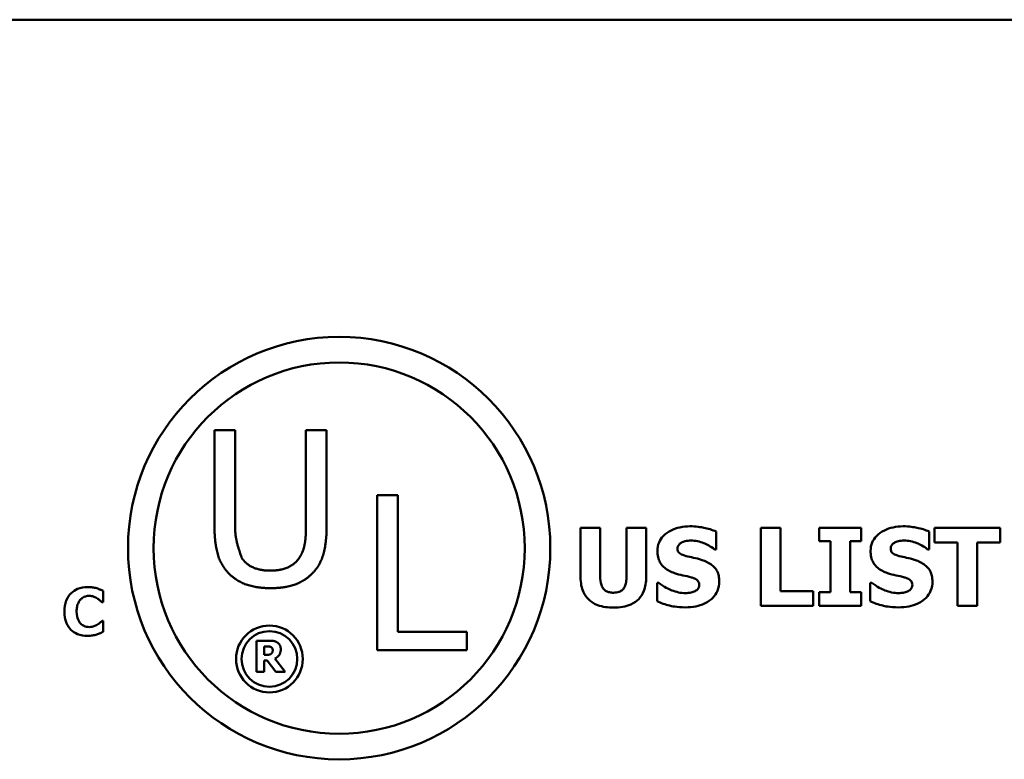
# Model space of a CAD drawing. Units: inches. Extents: x 0.7 to 28.7, y 0.2 to 22.3.
# Drawn here: x 25.2 to 26.5, y 6 to 6.9 of the extents above; entities that cross this region are included whole.
import ezdxf

# ---------------------------------------------------------------- set-up
doc = ezdxf.new("R2010")
doc.units = ezdxf.units.IN
doc.header["$LTSCALE"] = 1.333333
doc.header["$MEASUREMENT"] = 0
doc.layers.add('Visible (ANSI)', color=7, linetype='Continuous', lineweight=50)

msp = doc.modelspace()

# ---------------------------------------------------------------- linework, layer by layer
at = {"layer": 'Visible (ANSI)'}
for p, q in [((17.8811, 6.9061), (27.5211, 6.9061)), ((25.4892, 6.3816), (25.4892, 6.2581)), ((25.5155, 6.3816), (25.4892, 6.3816)), ((25.5155, 6.2581), (25.5155, 6.3816)), ((25.6061, 6.3816), (25.6061, 6.2574)), ((25.6325, 6.3816), (25.6061, 6.3816)), ((25.6325, 6.2581), (25.6325, 6.3816)), ((25.6972, 6.2983), (25.6972, 6.1003)), ((25.7235, 6.2983), (25.6972, 6.2983)), ((25.7235, 6.1238), (25.7235, 6.2983)), ((25.9573, 6.2568), (25.9573, 6.1929)), ((25.9824, 6.2568), (25.9573, 6.2568)), ((25.9824, 6.1944), (25.9824, 6.2568)), ((26.0411, 6.2568), (26.016, 6.2568)), ((26.016, 6.2568), (26.016, 6.1944)), ((26.0411, 6.193), (26.0411, 6.2568)), ((26.1307, 6.229), (26.1307, 6.2518)), ((26.1878, 6.2568), (26.1878, 6.1568)), ((26.2129, 6.2568), (26.1878, 6.2568)), ((26.2129, 6.1758), (26.2129, 6.2568)), ((26.3162, 6.2568), (26.2624, 6.2568)), ((26.2624, 6.2568), (26.2624, 6.2394)), ((26.3162, 6.2394), (26.3162, 6.2568)), ((26.4032, 6.229), (26.4032, 6.2518)), ((26.494, 6.2568), (26.4097, 6.2568)), ((26.4097, 6.2568), (26.4097, 6.2377)), ((26.494, 6.2377), (26.494, 6.2568)), ((26.2624, 6.2394), (26.2768, 6.2394)), ((26.2768, 6.2394), (26.2768, 6.1742)), ((26.3019, 6.1742), (26.3019, 6.2394)), ((26.3019, 6.2394), (26.3162, 6.2394)), ((26.4097, 6.2377), (26.4393, 6.2377)), ((26.4393, 6.2377), (26.4393, 6.1568)), ((26.4644, 6.2377), (26.494, 6.2377)), ((26.4644, 6.1568), (26.4644, 6.2377)), ((26.1285, 6.229), (26.1307, 6.229)), ((26.401, 6.229), (26.4032, 6.229)), ((26.0572, 6.1865), (26.055, 6.1865)), ((26.055, 6.1865), (26.055, 6.1627)), ((26.3275, 6.1865), (26.3275, 6.1627)), ((26.3298, 6.1865), (26.3275, 6.1865)), ((25.3469, 6.1616), (25.3469, 6.1759)), ((26.2545, 6.1758), (26.2129, 6.1758)), ((26.2545, 6.1568), (26.2545, 6.1758)), ((26.2768, 6.1742), (26.2624, 6.1742)), ((26.2624, 6.1742), (26.2624, 6.1568)), ((26.3162, 6.1742), (26.3019, 6.1742)), ((26.3162, 6.1568), (26.3162, 6.1742)), ((25.3454, 6.1616), (25.3469, 6.1616)), ((26.1878, 6.1568), (26.2545, 6.1568)), ((26.2624, 6.1568), (26.3162, 6.1568)), ((26.4393, 6.1568), (26.4644, 6.1568)), ((25.3469, 6.1378), (25.3456, 6.1378)), ((25.3469, 6.1237), (25.3469, 6.1378)), ((25.8119, 6.1238), (25.7235, 6.1238)), ((25.8119, 6.1003), (25.8119, 6.1238)), ((25.5428, 6.1124), (25.5428, 6.0724)), ((25.5589, 6.1124), (25.5428, 6.1124)), ((25.5528, 6.0943), (25.5528, 6.1051)), ((25.5528, 6.1051), (25.5561, 6.1051)), ((25.5556, 6.0943), (25.5528, 6.0943)), ((25.6972, 6.1003), (25.8119, 6.1003)), ((25.5528, 6.0871), (25.5564, 6.0871)), ((25.5528, 6.0724), (25.5528, 6.0871)), ((25.5564, 6.0871), (25.5675, 6.0724)), ((25.5797, 6.0724), (25.5663, 6.0894)), ((25.5428, 6.0724), (25.5528, 6.0724)), ((25.5675, 6.0724), (25.5797, 6.0724))]:
    msp.add_line(p, q, dxfattribs=at)
for centre, radius in [((25.6486, 6.2307), 0.27), ((25.6486, 6.2307), 0.2373), ((25.5594, 6.089), 0.0427), ((25.5594, 6.089), 0.0356)]:
    msp.add_circle(centre, radius, dxfattribs=at)
for points in [[(25.4892, 6.2581), (25.4892, 6.2369), (25.4977, 6.208), (25.5081, 6.1977)], [(25.524, 6.2181), (25.524, 6.2182), (25.5155, 6.2443), (25.5155, 6.2581)], [(25.6061, 6.2574), (25.6061, 6.2441), (25.6026, 6.2257), (25.5976, 6.2181)], [(25.6135, 6.1977), (25.6241, 6.2079), (25.6325, 6.2374), (25.6325, 6.2581)], [(25.5607, 6.2019), (25.5476, 6.2019), (25.5293, 6.2101), (25.524, 6.2181)], [(25.5976, 6.2181), (25.5923, 6.2101), (25.5731, 6.2019), (25.5607, 6.2019)], [(25.5081, 6.1977), (25.5172, 6.1886), (25.5432, 6.1795), (25.5607, 6.1795)], [(25.5607, 6.1795), (25.579, 6.1795), (25.6041, 6.1884), (25.6135, 6.1977)], [(25.5692, 6.1103), (25.5671, 6.1116), (25.5622, 6.1124), (25.5589, 6.1124)], [(25.5739, 6.1014), (25.5739, 6.1047), (25.5714, 6.1089), (25.5692, 6.1103)], [(25.5617, 6.0956), (25.5607, 6.0948), (25.5577, 6.0943), (25.5556, 6.0943)], [(25.5561, 6.1051), (25.5578, 6.1051), (25.5601, 6.1048), (25.5611, 6.1044)], [(25.5611, 6.1044), (25.5624, 6.1039), (25.5636, 6.1017), (25.5636, 6.1002)], [(25.5636, 6.1002), (25.5636, 6.0985), (25.5626, 6.0964), (25.5617, 6.0956)], [(25.5663, 6.0894), (25.5697, 6.0911), (25.5739, 6.0969), (25.5739, 6.1014)]]:
    msp.add_open_spline(points, degree=2, dxfattribs=at)
for points, knots in [([(26.0971, 6.2586), (26.0928, 6.2586), (26.0885, 6.2582), (26.0804, 6.2564), (26.0767, 6.2552), (26.0698, 6.2517), (26.0661, 6.2493), (26.0607, 6.2437), (26.0589, 6.2409), (26.0562, 6.2344), (26.0555, 6.2308), (26.0555, 6.2271)], [-0.08001206, -0.08001206, -0.08001206, -0.08001206, -0.0610121, -0.0610121, -0.04364806, -0.04364806, -0.02689385, -0.02689385, -0.01404249, -0.01404249, 0, 0, 0, 0]), ([(26.1307, 6.2518), (26.1256, 6.2541), (26.1202, 6.2556), (26.1113, 6.2575), (26.105, 6.2586), (26.0971, 6.2586)], [-0.07536314, -0.07536314, -0.07536314, -0.07536314, -0.03019539, -0.03019539, 0, 0, 0, 0]), ([(26.3696, 6.2586), (26.3653, 6.2586), (26.361, 6.2582), (26.353, 6.2564), (26.3492, 6.2552), (26.3423, 6.2517), (26.3387, 6.2493), (26.3333, 6.2437), (26.3314, 6.2409), (26.3287, 6.2344), (26.3281, 6.2308), (26.3281, 6.2271)], [-0.08001206, -0.08001206, -0.08001206, -0.08001206, -0.0610121, -0.0610121, -0.04364806, -0.04364806, -0.02689385, -0.02689385, -0.01404249, -0.01404249, 0, 0, 0, 0]), ([(26.4032, 6.2518), (26.3982, 6.2541), (26.3928, 6.2556), (26.3838, 6.2575), (26.3776, 6.2586), (26.3696, 6.2586)], [-0.07536314, -0.07536314, -0.07536314, -0.07536314, -0.03019539, -0.03019539, 0, 0, 0, 0]), ([(26.0812, 6.2302), (26.0812, 6.2307), (26.0813, 6.2312), (26.0815, 6.2322), (26.0816, 6.2326), (26.082, 6.2335), (26.0825, 6.2345), (26.0846, 6.2367), (26.0857, 6.2375), (26.087, 6.2381)], [-0.02574684, -0.02574684, -0.02574684, -0.02574684, -0.01859638, -0.01859638, -0.01155192, -0.01155192, -0.00541686, -0.00541686, 0, 0, 0, 0]), ([(26.087, 6.2381), (26.0887, 6.2388), (26.0906, 6.2395), (26.0936, 6.24), (26.0954, 6.2403), (26.0984, 6.2403)], [-0.03132067, -0.03132067, -0.03132067, -0.03132067, -0.01132762, -0.01132762, 0, 0, 0, 0]), ([(26.0984, 6.2403), (26.1041, 6.2403), (26.1096, 6.2392), (26.1185, 6.2356), (26.1237, 6.233), (26.1285, 6.229)], [-0.05803732, -0.05803732, -0.05803732, -0.05803732, -0.02368025, -0.02368025, 0, 0, 0, 0]), ([(26.3538, 6.2302), (26.3538, 6.2307), (26.3538, 6.2312), (26.354, 6.2322), (26.3542, 6.2326), (26.3545, 6.2335), (26.355, 6.2345), (26.3571, 6.2367), (26.3582, 6.2375), (26.3595, 6.2381)], [-0.02574684, -0.02574684, -0.02574684, -0.02574684, -0.01859638, -0.01859638, -0.01155192, -0.01155192, -0.00541686, -0.00541686, 0, 0, 0, 0]), ([(26.3595, 6.2381), (26.3613, 6.2388), (26.3631, 6.2395), (26.3661, 6.24), (26.368, 6.2403), (26.3709, 6.2403)], [-0.03132067, -0.03132067, -0.03132067, -0.03132067, -0.01132762, -0.01132762, 0, 0, 0, 0]), ([(26.3709, 6.2403), (26.3766, 6.2403), (26.3821, 6.2392), (26.391, 6.2356), (26.3963, 6.233), (26.401, 6.229)], [-0.05803732, -0.05803732, -0.05803732, -0.05803732, -0.02368025, -0.02368025, 0, 0, 0, 0]), ([(26.0555, 6.2271), (26.0555, 6.2245), (26.0558, 6.2219), (26.0569, 6.217), (26.0577, 6.2148), (26.0606, 6.2093), (26.0628, 6.2071), (26.0684, 6.2025), (26.0728, 6.2004), (26.0772, 6.1988)], [-0.04066385, -0.04066385, -0.04066385, -0.04066385, -0.03381905, -0.03381905, -0.02757224, -0.02757224, -0.01766311, -0.01766311, 0, 0, 0, 0]), ([(26.0944, 6.2201), (26.0915, 6.2207), (26.0884, 6.2216), (26.0848, 6.2234), (26.084, 6.224), (26.0827, 6.2253), (26.0822, 6.2261), (26.0814, 6.228), (26.0812, 6.2291), (26.0812, 6.2302)], [-0.01661599, -0.01661599, -0.01661599, -0.01661599, -0.01112486, -0.01112486, -0.00785945, -0.00785945, -0.00427642, -0.00427642, 0, 0, 0, 0]), ([(26.1141, 6.2149), (26.1109, 6.216), (26.1075, 6.2171), (26.1009, 6.2186), (26.0977, 6.2193), (26.0944, 6.2201)], [-0.02577657, -0.02577657, -0.02577657, -0.02577657, -0.01262008, -0.01262008, 0, 0, 0, 0]), ([(26.3281, 6.2271), (26.3281, 6.2245), (26.3283, 6.2219), (26.3294, 6.217), (26.3302, 6.2148), (26.3331, 6.2093), (26.3353, 6.2071), (26.3409, 6.2025), (26.3453, 6.2004), (26.3497, 6.1988)], [-0.04066385, -0.04066385, -0.04066385, -0.04066385, -0.03381905, -0.03381905, -0.02757224, -0.02757224, -0.01766311, -0.01766311, 0, 0, 0, 0]), ([(26.367, 6.2201), (26.364, 6.2207), (26.361, 6.2216), (26.3573, 6.2234), (26.3565, 6.224), (26.3552, 6.2253), (26.3547, 6.2261), (26.3539, 6.228), (26.3538, 6.2291), (26.3538, 6.2302)], [-0.01661599, -0.01661599, -0.01661599, -0.01661599, -0.01112486, -0.01112486, -0.00785945, -0.00785945, -0.00427642, -0.00427642, 0, 0, 0, 0]), ([(26.3867, 6.2149), (26.3834, 6.216), (26.38, 6.2171), (26.3734, 6.2186), (26.3702, 6.2193), (26.367, 6.2201)], [-0.02577657, -0.02577657, -0.02577657, -0.02577657, -0.01262008, -0.01262008, 0, 0, 0, 0]), ([(26.1346, 6.1881), (26.1346, 6.1904), (26.1344, 6.1928), (26.1335, 6.1972), (26.1329, 6.1992), (26.1311, 6.2028), (26.1295, 6.2053), (26.1229, 6.2111), (26.1185, 6.2133), (26.1141, 6.2149)], [-0.06820519, -0.06820519, -0.06820519, -0.06820519, -0.04976162, -0.04976162, -0.03325098, -0.03325098, -0.01782708, -0.01782708, 0, 0, 0, 0]), ([(26.4072, 6.1881), (26.4072, 6.1904), (26.407, 6.1928), (26.4061, 6.1972), (26.4054, 6.1992), (26.4036, 6.2028), (26.402, 6.2053), (26.3954, 6.2111), (26.391, 6.2133), (26.3867, 6.2149)], [-0.06820519, -0.06820519, -0.06820519, -0.06820519, -0.04976162, -0.04976162, -0.03325098, -0.03325098, -0.01782708, -0.01782708, 0, 0, 0, 0]), ([(25.9992, 6.1737), (25.9975, 6.1737), (25.9958, 6.1739), (25.9928, 6.1745), (25.9914, 6.175), (25.9888, 6.1764), (25.9876, 6.1773), (25.9857, 6.1796), (25.9847, 6.1812), (25.9828, 6.1871), (25.9824, 6.1909), (25.9824, 6.1944)], [-0.05715971, -0.05715971, -0.05715971, -0.05715971, -0.04501644, -0.04501644, -0.03451986, -0.03451986, -0.02343152, -0.02343152, -0.01338455, -0.01338455, 0, 0, 0, 0]), ([(26.016, 6.1944), (26.016, 6.192), (26.0158, 6.1895), (26.0151, 6.1851), (26.0145, 6.1832), (26.0129, 6.1798), (26.012, 6.1785), (26.0097, 6.1764), (26.0083, 6.1755), (26.0043, 6.174), (26.0017, 6.1737), (25.9992, 6.1737)], [-0.0347226, -0.0347226, -0.0347226, -0.0347226, -0.02741814, -0.02741814, -0.02152699, -0.02152699, -0.01603677, -0.01603677, -0.00955775, -0.00955775, 0, 0, 0, 0]), ([(26.0772, 6.1988), (26.0807, 6.1976), (26.0844, 6.1966), (26.0917, 6.1951), (26.0954, 6.1943), (26.099, 6.1933)], [-0.02855677, -0.02855677, -0.02855677, -0.02855677, -0.01421694, -0.01421694, 0, 0, 0, 0]), ([(26.3497, 6.1988), (26.3533, 6.1976), (26.3569, 6.1966), (26.3643, 6.1951), (26.3679, 6.1943), (26.3715, 6.1933)], [-0.02855677, -0.02855677, -0.02855677, -0.02855677, -0.01421694, -0.01421694, 0, 0, 0, 0]), ([(25.9573, 6.1929), (25.9573, 6.1896), (25.9576, 6.1862), (25.9588, 6.1799), (25.9596, 6.1771), (25.9625, 6.1707), (25.9648, 6.1676), (25.9698, 6.1629), (25.9734, 6.1601), (25.9854, 6.1555), (25.9924, 6.1547), (25.9992, 6.1547)], [-0.1312904, -0.1312904, -0.1312904, -0.1312904, -0.1045421, -0.1045421, -0.0806565, -0.0806565, -0.049118, -0.049118, -0.0258256, -0.0258256, 0, 0, 0, 0]), ([(25.9992, 6.1547), (26.0033, 6.1547), (26.0074, 6.155), (26.0148, 6.1563), (26.0182, 6.1573), (26.0261, 6.1607), (26.0293, 6.1633), (26.0345, 6.1686), (26.0367, 6.1721), (26.0403, 6.1814), (26.0411, 6.1873), (26.0411, 6.193)], [-0.06926589, -0.06926589, -0.06926589, -0.06926589, -0.0592131, -0.0592131, -0.05048288, -0.05048288, -0.03794473, -0.03794473, -0.02190762, -0.02190762, 0, 0, 0, 0]), ([(26.0914, 6.1732), (26.0853, 6.1732), (26.0794, 6.1745), (26.0701, 6.1781), (26.0639, 6.1809), (26.0572, 6.1865)], [-0.08316966, -0.08316966, -0.08316966, -0.08316966, -0.03327066, -0.03327066, 0, 0, 0, 0]), ([(26.0913, 6.155), (26.0958, 6.155), (26.1003, 6.1553), (26.1085, 6.157), (26.1123, 6.1581), (26.1209, 6.1622), (26.1243, 6.165), (26.129, 6.1698), (26.131, 6.1728), (26.134, 6.18), (26.1346, 6.184), (26.1346, 6.1881)], [-0.05975555, -0.05975555, -0.05975555, -0.05975555, -0.05004482, -0.05004482, -0.04148741, -0.04148741, -0.02949447, -0.02949447, -0.01561587, -0.01561587, 0, 0, 0, 0]), ([(26.099, 6.1933), (26.1008, 6.1929), (26.1025, 6.1922), (26.1047, 6.1909), (26.1059, 6.1902), (26.1075, 6.1885), (26.108, 6.1877), (26.1088, 6.1859), (26.1089, 6.1848), (26.1089, 6.1838)], [-0.02817977, -0.02817977, -0.02817977, -0.02817977, -0.01284009, -0.01284009, -0.00765253, -0.00765253, -0.00404619, -0.00404619, 0, 0, 0, 0]), ([(26.1089, 6.1838), (26.1089, 6.1826), (26.1088, 6.1815), (26.108, 6.1794), (26.1074, 6.1786), (26.1056, 6.1768), (26.1042, 6.1759), (26.1027, 6.1752)], [-0.01266074, -0.01266074, -0.01266074, -0.01266074, -0.009636, -0.009636, -0.00643255, -0.00643255, 0, 0, 0, 0]), ([(26.3639, 6.1732), (26.3579, 6.1732), (26.352, 6.1745), (26.3426, 6.1781), (26.3364, 6.1809), (26.3298, 6.1865)], [-0.08316966, -0.08316966, -0.08316966, -0.08316966, -0.03327066, -0.03327066, 0, 0, 0, 0]), ([(26.3638, 6.155), (26.3683, 6.155), (26.3728, 6.1553), (26.3811, 6.157), (26.3849, 6.1581), (26.3934, 6.1622), (26.3968, 6.165), (26.4015, 6.1698), (26.4035, 6.1728), (26.4065, 6.18), (26.4072, 6.184), (26.4072, 6.1881)], [-0.05975555, -0.05975555, -0.05975555, -0.05975555, -0.05004482, -0.05004482, -0.04148741, -0.04148741, -0.02949447, -0.02949447, -0.01561587, -0.01561587, 0, 0, 0, 0]), ([(26.3715, 6.1933), (26.3733, 6.1929), (26.3751, 6.1922), (26.3772, 6.1909), (26.3784, 6.1902), (26.38, 6.1885), (26.3805, 6.1877), (26.3813, 6.1859), (26.3815, 6.1848), (26.3815, 6.1838)], [-0.02817977, -0.02817977, -0.02817977, -0.02817977, -0.01284009, -0.01284009, -0.00765253, -0.00765253, -0.00404619, -0.00404619, 0, 0, 0, 0]), ([(26.3815, 6.1838), (26.3815, 6.1826), (26.3813, 6.1815), (26.3805, 6.1794), (26.3799, 6.1786), (26.3781, 6.1768), (26.3768, 6.1759), (26.3752, 6.1752)], [-0.01266074, -0.01266074, -0.01266074, -0.01266074, -0.009636, -0.009636, -0.00643255, -0.00643255, 0, 0, 0, 0]), ([(25.3267, 6.1809), (25.3223, 6.1809), (25.318, 6.1802), (25.3108, 6.1772), (25.3081, 6.1753), (25.3039, 6.1711), (25.3015, 6.1682), (25.2979, 6.1593), (25.2973, 6.1545), (25.2973, 6.1497)], [-0.09258002, -0.09258002, -0.09258002, -0.09258002, -0.06126717, -0.06126717, -0.03649642, -0.03649642, -0.01826286, -0.01826286, 0, 0, 0, 0]), ([(25.3179, 6.165), (25.3187, 6.1658), (25.3195, 6.1666), (25.3213, 6.1678), (25.3222, 6.1683), (25.3241, 6.169), (25.326, 6.1697), (25.3291, 6.1697)], [-0.03540334, -0.03540334, -0.03540334, -0.03540334, -0.02286915, -0.02286915, -0.01159505, -0.01159505, 0, 0, 0, 0]), ([(25.3386, 6.1794), (25.3368, 6.1799), (25.3349, 6.1802), (25.3321, 6.1806), (25.33, 6.1809), (25.3267, 6.1809)], [-0.0360883, -0.0360883, -0.0360883, -0.0360883, -0.01268852, -0.01268852, 0, 0, 0, 0]), ([(25.3291, 6.1697), (25.3309, 6.1697), (25.3326, 6.1694), (25.335, 6.1685), (25.3368, 6.1679), (25.3389, 6.1666)], [-0.03541202, -0.03541202, -0.03541202, -0.03541202, -0.00948302, -0.00948302, 0, 0, 0, 0]), ([(25.3469, 6.1759), (25.3457, 6.1765), (25.3443, 6.1772), (25.3423, 6.178), (25.3406, 6.1788), (25.3386, 6.1794)], [-0.02112918, -0.02112918, -0.02112918, -0.02112918, -0.00792206, -0.00792206, 0, 0, 0, 0]), ([(26.1027, 6.1752), (26.1011, 6.1744), (26.0991, 6.174), (26.0962, 6.1736), (26.0935, 6.1732), (26.0914, 6.1732)], [-0.02773826, -0.02773826, -0.02773826, -0.02773826, -0.00830656, -0.00830656, 0, 0, 0, 0]), ([(26.3752, 6.1752), (26.3736, 6.1744), (26.3716, 6.174), (26.3687, 6.1736), (26.3661, 6.1732), (26.3639, 6.1732)], [-0.02773826, -0.02773826, -0.02773826, -0.02773826, -0.00830656, -0.00830656, 0, 0, 0, 0]), ([(25.3128, 6.1496), (25.3128, 6.1517), (25.313, 6.1538), (25.3138, 6.1579), (25.3145, 6.1595), (25.3158, 6.1624), (25.3167, 6.1638), (25.3179, 6.165)], [-0.01724729, -0.01724729, -0.01724729, -0.01724729, -0.01198265, -0.01198265, -0.00643408, -0.00643408, 0, 0, 0, 0]), ([(25.3389, 6.1666), (25.3402, 6.1658), (25.3415, 6.1649), (25.3436, 6.1632), (25.3445, 6.1624), (25.3454, 6.1616)], [-0.01039314, -0.01039314, -0.01039314, -0.01039314, -0.00460154, -0.00460154, 0, 0, 0, 0]), ([(26.055, 6.1627), (26.0602, 6.1604), (26.0656, 6.1586), (26.0735, 6.1566), (26.08, 6.155), (26.0913, 6.155)], [-0.1398057, -0.1398057, -0.1398057, -0.1398057, -0.042934, -0.042934, 0, 0, 0, 0]), ([(26.3275, 6.1627), (26.3327, 6.1604), (26.3381, 6.1586), (26.3461, 6.1566), (26.3525, 6.155), (26.3638, 6.155)], [-0.1398057, -0.1398057, -0.1398057, -0.1398057, -0.042934, -0.042934, 0, 0, 0, 0]), ([(25.2973, 6.1497), (25.2973, 6.1446), (25.2979, 6.1395), (25.3016, 6.1308), (25.3038, 6.1281), (25.308, 6.1239), (25.3108, 6.1221), (25.318, 6.1192), (25.3223, 6.1186), (25.3266, 6.1186)], [-0.05020716, -0.05020716, -0.05020716, -0.05020716, -0.03909529, -0.03909529, -0.02947856, -0.02947856, -0.0164076, -0.0164076, 0, 0, 0, 0]), ([(25.3182, 6.1341), (25.3174, 6.1349), (25.3166, 6.1358), (25.3153, 6.1379), (25.3148, 6.139), (25.3138, 6.1415), (25.3128, 6.1444), (25.3128, 6.1496)], [-0.05562325, -0.05562325, -0.05562325, -0.05562325, -0.03868203, -0.03868203, -0.02003215, -0.02003215, 0, 0, 0, 0]), ([(25.3292, 6.1298), (25.3262, 6.1298), (25.3239, 6.1306), (25.3211, 6.1317), (25.3196, 6.1328), (25.3182, 6.1341)], [-0.0114598, -0.0114598, -0.0114598, -0.0114598, -0.0071841, -0.0071841, 0, 0, 0, 0]), ([(25.3394, 6.133), (25.338, 6.1321), (25.3364, 6.1314), (25.334, 6.1305), (25.332, 6.1298), (25.3292, 6.1298)], [-0.03212572, -0.03212572, -0.03212572, -0.03212572, -0.01093688, -0.01093688, 0, 0, 0, 0]), ([(25.3456, 6.1378), (25.3447, 6.137), (25.3438, 6.1362), (25.3423, 6.1349), (25.3414, 6.1342), (25.3394, 6.133)], [-0.02070301, -0.02070301, -0.02070301, -0.02070301, -0.00892921, -0.00892921, 0, 0, 0, 0]), ([(25.3266, 6.1186), (25.3289, 6.1186), (25.3314, 6.1187), (25.3351, 6.1193), (25.3369, 6.1198), (25.3386, 6.1203)], [-0.01434803, -0.01434803, -0.01434803, -0.01434803, -0.00690425, -0.00690425, 0, 0, 0, 0]), ([(25.3386, 6.1203), (25.3402, 6.1208), (25.3417, 6.1213), (25.3433, 6.122), (25.3451, 6.1228), (25.3469, 6.1237)], [-0.08974883, -0.08974883, -0.08974883, -0.08974883, -0.00779266, -0.00779266, 0, 0, 0, 0])]:
    msp.add_open_spline(points, degree=3, knots=knots, dxfattribs=at)

doc.saveas('drawing.dxf')
